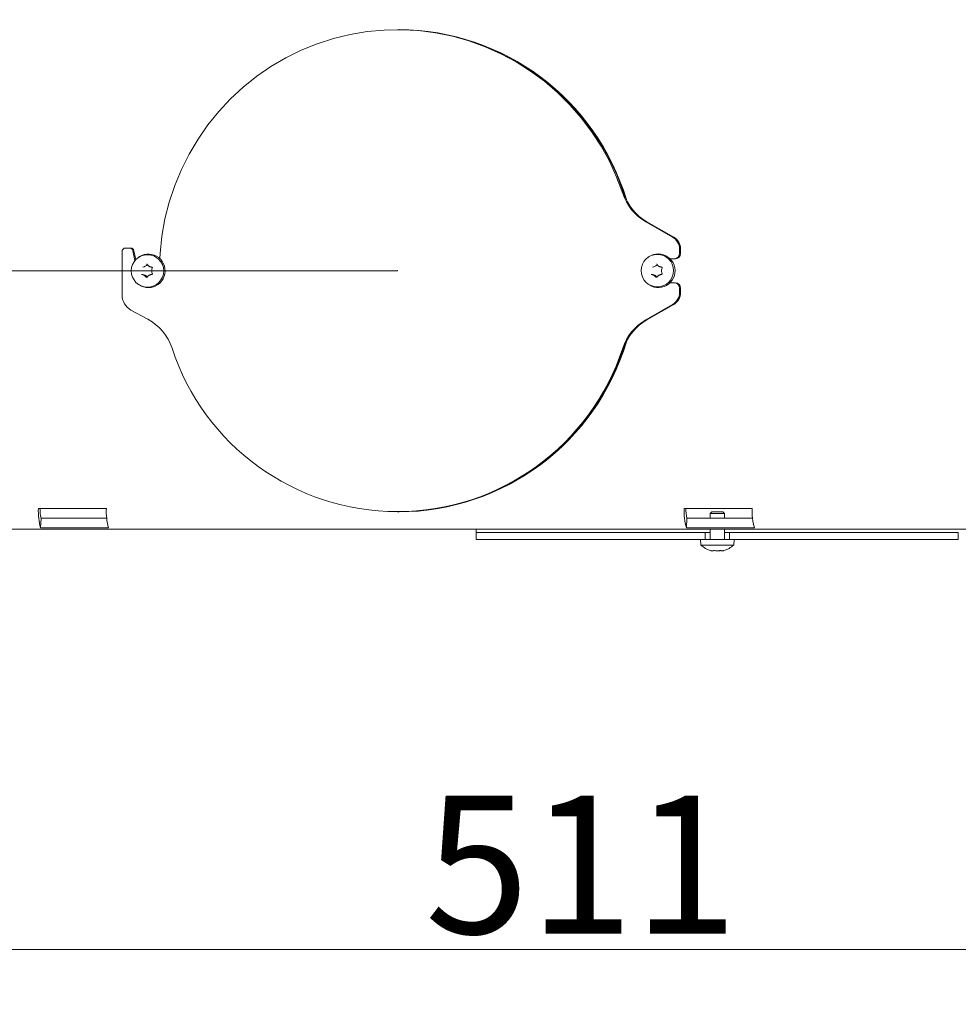
# Model space of a CAD drawing. Extents: x -5268 to -2146, y 1579 to 5093.
# Drawn here: x -2942 to -2670, y 3165 to 3450 of the extents above; entities that cross this region are included whole.
import ezdxf

# ---------------------------------------------------------------- set-up
doc = ezdxf.new("R2010")
doc.units = 0
doc.header["$LTSCALE"] = 5
doc.layers.add('LAYER14', color=11, linetype='Continuous')
doc.styles.add('STANDARD-BrunnerGroßer Text', font='ARIAL.TTF')
doc.dimstyles.new('STANDARD-Brunner-IIGroßer Text', dxfattribs={"dimscale": 5, "dimtxt": 8, "dimasz": 5, "dimexe": 3.175, "dimexo": 0, "dimgap": 0.762, "dimtad": 1, "dimdec": 0, "dimrnd": 1e-08, "dimtxsty": 'STANDARD-BrunnerGroßer Text', "dimblk": 'Filled-1', "dimcen": 0.09, "dimdle": 10, "dimclrd": 7, "dimclre": 7, "dimclrt": 7, "dimadec": 1, "dimazin": 2, "dimtfac": 0.666667, "dimtdec": 0, "dimtmove": 0, "dimatfit": 3, "dimldrblk": 'Filled-1', "dimfxl": 1, "dimtolj": 1, "dimlwd": 15, "dimlwe": 15, "dimarcsym": 0})

# ---------------------------------------------------------------- blocks, each defined once
blk = doc.blocks.new('Filled-1')
at = {"color": 0}
for p, q in [((0, 0), (-1, 0.167)), ((-1, 0.167), (-1, -0.167)), ((-1, 0), (0, 0)), ((-1, -0.167), (0, 0))]:
    blk.add_line(p, q, dxfattribs=at)
at = {"color": 0, "flags": 128}
blk.add_lwpolyline([(-1, -0.167), (0, 0), (-1, 0.167), (-1, -0.167)], dxfattribs=at)
at = {"color": 0}
blk.add_solid([(-1, -0.167), (0, 0), (-1, 0.167), (-1, -0.167)], dxfattribs=at)
blk = doc.blocks.new('*D82')
at = {"layer": 'Defpoints', "color": 0}
for p in [(-2832.46, 3377.56), (-3162.54, 3302.56), (-3015.54, 3302.56)]:
    blk.add_point(p, dxfattribs=at)
at = {"layer": 'LAYER14', "color": 7, "lineweight": 15}
for p, q in [((-2832.46, 3377.56), (-3178.41, 3377.56)), ((-3162.54, 3352.56), (-3162.54, 3327.56)), ((-3015.54, 3302.56), (-3178.41, 3302.56))]:
    blk.add_line(p, q, dxfattribs=at)
at = {"layer": 'LAYER14', "color": 7, "lineweight": 15, "xscale": 25, "yscale": 25, "zscale": 25}
for p, rotation in [((-3162.54, 3377.56), 90), ((-3162.54, 3302.56), 270)]:
    blk.add_blockref('Filled-1', p, dxfattribs=dict(at, rotation=rotation))
at = {"layer": 'LAYER14', "color": 7, "lineweight": 15, "insert": (-3207.03, 3340.06), "char_height": 40, "attachment_point": 2, "rotation": 90, "style": 'STANDARD-BrunnerGroßer Text'}
blk.add_mtext('\\A1;75', dxfattribs=at)
blk = doc.blocks.new('*D83')
at = {"layer": 'Defpoints', "color": 0}
for p in [(-2911.36, 4847.5), (-3341.28, 3302.56), (-3015.54, 3302.56)]:
    blk.add_point(p, dxfattribs=at)
at = {"layer": 'LAYER14', "color": 7, "lineweight": 15}
for p, q in [((-2911.36, 4847.5), (-3357.15, 4847.5)), ((-3341.28, 4822.5), (-3341.28, 3327.56)), ((-3015.54, 3302.56), (-3357.15, 3302.56))]:
    blk.add_line(p, q, dxfattribs=at)
at = {"layer": 'LAYER14', "color": 7, "lineweight": 15, "xscale": 25, "yscale": 25, "zscale": 25}
for p, rotation in [((-3341.28, 4847.5), 90), ((-3341.28, 3302.56), 270)]:
    blk.add_blockref('Filled-1', p, dxfattribs=dict(at, rotation=rotation))
at = {"layer": 'LAYER14', "color": 7, "lineweight": 15, "insert": (-3385.93, 4054.47), "char_height": 40, "attachment_point": 2, "rotation": 90, "style": 'STANDARD-BrunnerGroßer Text'}
blk.add_mtext('\\A1;1545', dxfattribs=at)
blk = doc.blocks.new('*D91')
at = {"layer": 'Defpoints', "color": 0}
for p in [(-3034.11, 3280.66), (-2522.66, 3280.66), (-2522.66, 3180.46)]:
    blk.add_point(p, dxfattribs=at)
at = {"layer": 'LAYER14', "color": 7, "lineweight": 15}
for p, q in [((-3034.11, 3280.66), (-3034.11, 3164.59)), ((-2522.66, 3280.66), (-2522.66, 3164.59)), ((-3009.11, 3180.46), (-2547.66, 3180.46))]:
    blk.add_line(p, q, dxfattribs=at)
at = {"layer": 'LAYER14', "color": 7, "lineweight": 15, "xscale": 25, "yscale": 25, "zscale": 25, "rotation": 180}
blk.add_blockref('Filled-1', (-3034.11, 3180.46), dxfattribs=at)
at = {"layer": 'LAYER14', "color": 7, "lineweight": 15, "xscale": 25, "yscale": 25, "zscale": 25}
blk.add_blockref('Filled-1', (-2522.66, 3180.46), dxfattribs=at)
at = {"layer": 'LAYER14', "color": 7, "lineweight": 15, "insert": (-2779.02, 3225.12), "char_height": 40, "attachment_point": 2, "style": 'STANDARD-BrunnerGroßer Text'}
blk.add_mtext('\\A1;511', dxfattribs=at)
blk = doc.blocks.new('*D94')
at = {"layer": 'Defpoints', "color": 0}
for p in [(-2823.67, 4935.18), (-3435.38, 3302.56), (-3015.54, 3302.56)]:
    blk.add_point(p, dxfattribs=at)
at = {"layer": 'LAYER14', "color": 7, "lineweight": 15}
for p, q in [((-2823.67, 4935.18), (-3451.26, 4935.18)), ((-3435.38, 4910.18), (-3435.38, 3327.56)), ((-3015.54, 3302.56), (-3451.26, 3302.56))]:
    blk.add_line(p, q, dxfattribs=at)
at = {"layer": 'LAYER14', "color": 7, "lineweight": 15, "xscale": 25, "yscale": 25, "zscale": 25}
for p, rotation in [((-3435.38, 4935.18), 90), ((-3435.38, 3302.56), 270)]:
    blk.add_blockref('Filled-1', p, dxfattribs=dict(at, rotation=rotation))
at = {"layer": 'LAYER14', "color": 7, "lineweight": 15, "insert": (-3480.07, 4116.29), "char_height": 40, "attachment_point": 2, "rotation": 90, "style": 'STANDARD-BrunnerGroßer Text'}
blk.add_mtext('\\A1;1633', dxfattribs=at)

msp = doc.modelspace()

# ---------------------------------------------------------------- linework, layer by layer
at = {"color": 7, "linetype": 'Continuous', "lineweight": 15}
for p, q in [((-2832.14, 3447.56), (-2832.46, 3447.56)), ((-2831.98, 3447.56), (-2832.14, 3447.56)), ((-2752.52, 3387.34), (-2760.29, 3391.8)), ((-2752.2, 3387.34), (-2759.97, 3391.8)), ((-2912.42, 3383.16), (-2912.42, 3370.56)), ((-2910.25, 3384.16), (-2911.43, 3384.16)), ((-2909.93, 3384.16), (-2910.25, 3384.16)), ((-2908.66, 3380.59), (-2909.29, 3383.39)), ((-2908.4, 3380.87), (-2908.97, 3383.39)), ((-2750.52, 3382.56), (-2750.52, 3383.86)), ((-2750.2, 3382.56), (-2750.2, 3383.86)), ((-2907.39, 3381.68), (-2907.57, 3381.56)), ((-2759.31, 3381.68), (-2759.49, 3381.56)), ((-2753.3, 3381.06), (-2752, 3381.06)), ((-2751.68, 3381.06), (-2752, 3381.06)), ((-2904.56, 3378.86), (-2904.56, 3378.86)), ((-2904.56, 3376.26), (-2904.56, 3376.26)), ((-2903.82, 3377.56), (-2903.82, 3377.56)), ((-2756.48, 3378.86), (-2756.48, 3378.86)), ((-2756.48, 3376.26), (-2756.48, 3376.26)), ((-2755.74, 3377.56), (-2755.74, 3377.56)), ((-2907.57, 3373.56), (-2907.39, 3373.44)), ((-2759.49, 3373.56), (-2759.31, 3373.44)), ((-2752, 3374.06), (-2753.3, 3374.06)), ((-2751.68, 3374.06), (-2752, 3374.06)), ((-2750.52, 3371.26), (-2750.52, 3372.56)), ((-2750.2, 3371.26), (-2750.2, 3372.56)), ((-2760.29, 3363.32), (-2752.52, 3367.78)), ((-2759.97, 3363.32), (-2752.2, 3367.78)), ((-2909.82, 3366.16), (-2904.91, 3363.48)), ((-2916.98, 3308.56), (-2936.72, 3308.56)), ((-2832.46, 3307.56), (-2832.14, 3307.56)), ((-2832.14, 3307.56), (-2831.98, 3307.56)), ((-2749.15, 3308.56), (-2729.41, 3308.56)), ((-2741.14, 3307.56), (-2741.64, 3307.06)), ((-2741.14, 3307.56), (-2737.94, 3307.56)), ((-2737.44, 3307.06), (-2737.94, 3307.56)), ((-2935.92, 3305.73), (-2936.08, 3302.91)), ((-2935.92, 3305.73), (-2916.86, 3305.73)), ((-2748.36, 3305.73), (-2748.52, 3302.91)), ((-2729.3, 3305.73), (-2748.36, 3305.73)), ((-2741.64, 3307.06), (-2741.64, 3305.73)), ((-2741.64, 3307.06), (-2737.44, 3307.06)), ((-2737.44, 3305.73), (-2737.44, 3307.06)), ((-2646.54, 3302.56), (-2981.31, 3302.56)), ((-2936.08, 3302.91), (-2916.34, 3302.91)), ((-2809.54, 3302.56), (-2809.54, 3301.56)), ((-2728.77, 3302.91), (-2748.52, 3302.91)), ((-2741.64, 3302.56), (-2741.64, 3299.56)), ((-2737.44, 3299.56), (-2737.44, 3302.56)), ((-2809.54, 3301.56), (-2809.54, 3299.56)), ((-2762.01, 3301.56), (-2809.54, 3301.56)), ((-2762.01, 3299.56), (-2809.54, 3299.56)), ((-2753.78, 3301.56), (-2762.01, 3301.56)), ((-2753.78, 3299.56), (-2762.01, 3299.56)), ((-2749.32, 3301.56), (-2753.78, 3301.56)), ((-2749.32, 3299.56), (-2753.78, 3299.56)), ((-2745.84, 3301.56), (-2749.32, 3301.56)), ((-2745.84, 3299.56), (-2749.32, 3299.56)), ((-2744.54, 3301.56), (-2745.84, 3301.56)), ((-2744.54, 3299.56), (-2745.84, 3299.56)), ((-2743.04, 3301.56), (-2744.54, 3301.56)), ((-2743.04, 3299.56), (-2744.54, 3299.56)), ((-2744.44, 3299.56), (-2744.29, 3297.93)), ((-2743.04, 3301.56), (-2743.04, 3299.56)), ((-2741.64, 3301.56), (-2743.04, 3301.56)), ((-2743.04, 3299.56), (-2736.04, 3299.56)), ((-2736.04, 3301.56), (-2737.44, 3301.56)), ((-2736.04, 3301.56), (-2736.04, 3299.56)), ((-2734.54, 3301.56), (-2736.04, 3301.56)), ((-2734.54, 3299.56), (-2736.04, 3299.56)), ((-2734.78, 3297.93), (-2734.64, 3299.56)), ((-2733.24, 3301.56), (-2734.54, 3301.56)), ((-2733.24, 3299.56), (-2734.54, 3299.56)), ((-2729.76, 3301.56), (-2733.24, 3301.56)), ((-2729.76, 3299.56), (-2733.24, 3299.56)), ((-2725.3, 3301.56), (-2729.76, 3301.56)), ((-2725.3, 3299.56), (-2729.76, 3299.56)), ((-2717.06, 3301.56), (-2725.3, 3301.56)), ((-2717.06, 3299.56), (-2725.3, 3299.56)), ((-2669.54, 3301.56), (-2717.06, 3301.56)), ((-2669.54, 3299.56), (-2717.06, 3299.56)), ((-2669.54, 3299.56), (-2669.54, 3301.56)), ((-2744.29, 3297.93), (-2734.78, 3297.93)), ((-2740.84, 3296.23), (-2740.84, 3296.23)), ((-2739.54, 3296.23), (-2739.54, 3296.23)), ((-2738.24, 3296.23), (-2738.24, 3296.23))]:
    msp.add_line(p, q, dxfattribs=at)
at = {"color": 7, "linetype": 'Continuous', "lineweight": 15, "flags": 128}
msp.add_lwpolyline([(-2767.01, 3400.04), (-2768.78, 3404.76), (-2770.88, 3409.34), (-2773.31, 3413.75), (-2776.04, 3417.98), (-2779.06, 3422), (-2782.36, 3425.78), (-2785.93, 3429.32), (-2789.73, 3432.58), (-2793.76, 3435.56), (-2797.99, 3438.23), (-2802.4, 3440.59), (-2806.96, 3442.62), (-2811.66, 3444.32), (-2816.47, 3445.66), (-2821.35, 3446.65), (-2826.3, 3447.29), (-2831.28, 3447.55), (-2836.27, 3447.46), (-2841.23, 3447), (-2846.15, 3446.17), (-2851, 3445), (-2855.75, 3443.47), (-2860.38, 3441.59), (-2864.87, 3439.39), (-2869.19, 3436.86), (-2873.31, 3434.02), (-2877.22, 3430.89), (-2880.9, 3427.48), (-2884.33, 3423.81), (-2887.49, 3419.9), (-2890.36, 3415.77), (-2892.93, 3411.44), (-2895.18, 3406.94), (-2897.11, 3402.28), (-2898.7, 3397.49), (-2899.95, 3392.6), (-2900.84, 3387.63), (-2901.38, 3382.61), (-2901.47, 3381.15)], dxfattribs=at)
at = {"color": 7, "linetype": 'Continuous', "lineweight": 15}
for centre in [(-2905.04, 3377.52), (-2756.94, 3377.61)]:
    msp.add_circle(centre, 4.71, dxfattribs=at)
for centre, radius, start, end in [((-2832.39, 3378.39), 69.17, 18.2356, 89.7908), ((-2832.41, 3378.36), 69.2, 18.2544, 89.772), ((-2832.26, 3378.34), 69.23, 16.7008, 89.7659), ((-2752.82, 3404.76), 14.96, 198.4152, 240.0401), ((-2752.5, 3404.76), 14.96, 198.4152, 240.0401), ((-2754.53, 3383.87), 4.01, 359.8601, 59.9522), ((-2754.21, 3383.87), 4.01, 359.8601, 59.9522), ((-2911.43, 3383.17), 0.994, 90.3715, 180.3667), ((-2910.25, 3383.17), 0.99, 12.3642, 89.7358), ((-2909.93, 3383.17), 0.99, 12.3642, 89.7358), ((-2904.79, 3377.55), 4.88, 270.226, 122.1618), ((-2756.7, 3377.58), 4.89, 237.7798, 89.8325), ((-2756.69, 3377.67), 4.8, 90.0424, 123.1449), ((-2752.01, 3382.55), 1.49, 270.3715, 0.3667), ((-2751.69, 3382.55), 1.49, 270.3715, 0.3667), ((-2906.57, 3380.4), 1.79, 300.354, 325.9614), ((-2758.49, 3380.4), 1.79, 300.354, 325.9614), ((-2906.56, 3380.38), 1.76, 274.4934, 300.3471), ((-2906.56, 3374.74), 1.76, 59.6529, 85.5066), ((-2906.57, 3374.72), 1.79, 34.0386, 59.646), ((-2758.48, 3380.38), 1.76, 274.4934, 300.3471), ((-2758.48, 3374.74), 1.76, 59.6529, 85.5066), ((-2758.49, 3374.72), 1.79, 34.0386, 59.646), ((-2904.77, 3377.46), 4.8, 236.8551, 269.9576), ((-2752.01, 3372.57), 1.49, 359.6333, 89.6285), ((-2751.69, 3372.57), 1.49, 359.6333, 89.6285), ((-2907.41, 3370.55), 5.01, 179.8523, 241.213), ((-2754.53, 3371.25), 4.01, 300.0478, 0.1399), ((-2754.21, 3371.25), 4.01, 300.0478, 0.1399), ((-2912.09, 3350.37), 14.95, 18.4097, 61.3038), ((-2752.82, 3350.36), 14.96, 119.9599, 161.5848), ((-2752.5, 3350.36), 14.96, 119.9599, 161.5848), ((-2832.26, 3376.79), 69.23, 270.2341, 343.2992), ((-2832.46, 3376.5), 68.86, 198.1201, 341.8803), ((-2832.39, 3376.74), 69.18, 270.2128, 341.7607), ((-2832.41, 3376.77), 69.2, 270.228, 341.7456), ((-2918.71, 3307.73), 18.03, 177.3512, 195.5185), ((-2927.24, 3308.15), 9.01, 177.3512, 195.5185), ((-2898.97, 3307.73), 18.03, 177.3512, 195.5185), ((-2731.14, 3307.73), 18.03, 177.3512, 195.5185), ((-2739.67, 3308.15), 9.01, 177.3512, 195.5185), ((-2711.4, 3307.73), 18.03, 177.3512, 195.5185), ((-2739.54, 3303.06), 7, 227.1907, 253.9951), ((-2739.54, 3303.06), 7, 285.9915, 312.8093)]:
    msp.add_arc(centre, radius, start, end, dxfattribs=at)
for points, knots in [([(-2905.28, 3379.49), (-2905.28, 3379.49), (-2905.26, 3379.49), (-2905.21, 3379.48), (-2905.16, 3379.45), (-2905.14, 3379.42), (-2905.12, 3379.4)], [0, 0, 0, 0, 0.0369509, 0.3717491, 0.7070793, 1, 1, 1, 1]), ([(-2905.12, 3379.4), (-2905.07, 3379.33), (-2904.97, 3379.19), (-2904.78, 3379), (-2904.63, 3378.91), (-2904.56, 3378.86)], [0, 0, 0, 0, 0.339552, 0.688699, 1, 1, 1, 1]), ([(-2757.2, 3379.49), (-2757.2, 3379.49), (-2757.18, 3379.49), (-2757.13, 3379.48), (-2757.08, 3379.45), (-2757.06, 3379.42), (-2757.04, 3379.4)], [0, 0, 0, 0, 0.036951, 0.371749, 0.707079, 1, 1, 1, 1]), ([(-2757.04, 3379.4), (-2756.99, 3379.33), (-2756.89, 3379.19), (-2756.7, 3379), (-2756.55, 3378.91), (-2756.48, 3378.86)], [0, 0, 0, 0, 0.3395524, 0.6886993, 1, 1, 1, 1]), ([(-2906.04, 3376.26), (-2906.12, 3376.31), (-2906.28, 3376.39), (-2906.53, 3376.47), (-2906.7, 3376.49), (-2906.78, 3376.5)], [0, 0, 0, 0, 0.339256, 0.68861, 1, 1, 1, 1]), ([(-2905.45, 3375.72), (-2905.51, 3375.79), (-2905.62, 3375.94), (-2905.82, 3376.12), (-2905.97, 3376.22), (-2906.04, 3376.26)], [0, 0, 0, 0, 0.339552, 0.688699, 1, 1, 1, 1]), ([(-2904.56, 3376.26), (-2904.64, 3376.21), (-2904.79, 3376.11), (-2904.98, 3375.93), (-2905.08, 3375.79), (-2905.12, 3375.72)], [0, 0, 0, 0, 0.339256, 0.688611, 1, 1, 1, 1]), ([(-2904.56, 3378.86), (-2904.48, 3378.82), (-2904.32, 3378.73), (-2904.06, 3378.66), (-2903.88, 3378.64), (-2903.8, 3378.63)], [0, 0, 0, 0, 0.339256, 0.68861, 1, 1, 1, 1]), ([(-2903.8, 3376.5), (-2903.89, 3376.49), (-2904.07, 3376.47), (-2904.33, 3376.39), (-2904.49, 3376.3), (-2904.56, 3376.26)], [0, 0, 0, 0, 0.3395769, 0.6887506, 1, 1, 1, 1]), ([(-2903.63, 3378.34), (-2903.7, 3378.17), (-2903.81, 3377.92), (-2903.82, 3377.65), (-2903.82, 3377.56)], [0, 0, 0, 0, 0.687973, 1, 1, 1, 1]), ([(-2903.82, 3377.56), (-2903.8, 3377.38), (-2903.78, 3377.1), (-2903.67, 3376.86), (-2903.63, 3376.79)], [0, 0, 0, 0, 0.687868, 1, 1, 1, 1]), ([(-2903.8, 3378.63), (-2903.77, 3378.62), (-2903.73, 3378.61), (-2903.67, 3378.58), (-2903.63, 3378.52), (-2903.61, 3378.46), (-2903.61, 3378.4), (-2903.63, 3378.36), (-2903.63, 3378.34)], [0, 0, 0, 0, 0.173655, 0.347991, 0.518533, 0.685946, 0.853626, 1, 1, 1, 1]), ([(-2903.63, 3376.79), (-2903.62, 3376.76), (-2903.61, 3376.72), (-2903.61, 3376.65), (-2903.64, 3376.59), (-2903.68, 3376.54), (-2903.74, 3376.51), (-2903.78, 3376.5), (-2903.8, 3376.5)], [0, 0, 0, 0, 0.173602, 0.347939, 0.518483, 0.685896, 0.853576, 1, 1, 1, 1]), ([(-2757.96, 3376.26), (-2758.04, 3376.31), (-2758.2, 3376.39), (-2758.46, 3376.47), (-2758.62, 3376.49), (-2758.7, 3376.5)], [0, 0, 0, 0, 0.3392556, 0.68861, 1, 1, 1, 1]), ([(-2757.37, 3375.72), (-2757.43, 3375.79), (-2757.54, 3375.94), (-2757.74, 3376.12), (-2757.89, 3376.22), (-2757.96, 3376.26)], [0, 0, 0, 0, 0.339552, 0.688699, 1, 1, 1, 1]), ([(-2756.48, 3376.26), (-2756.56, 3376.21), (-2756.71, 3376.11), (-2756.9, 3375.93), (-2757, 3375.79), (-2757.04, 3375.72)], [0, 0, 0, 0, 0.3392563, 0.6886114, 1, 1, 1, 1]), ([(-2756.48, 3378.86), (-2756.4, 3378.82), (-2756.24, 3378.73), (-2755.98, 3378.66), (-2755.8, 3378.64), (-2755.72, 3378.63)], [0, 0, 0, 0, 0.339256, 0.68861, 1, 1, 1, 1]), ([(-2755.72, 3376.5), (-2755.81, 3376.49), (-2755.99, 3376.47), (-2756.25, 3376.39), (-2756.41, 3376.3), (-2756.48, 3376.26)], [0, 0, 0, 0, 0.339577, 0.688751, 1, 1, 1, 1]), ([(-2755.55, 3378.34), (-2755.62, 3378.17), (-2755.73, 3377.92), (-2755.74, 3377.65), (-2755.74, 3377.56)], [0, 0, 0, 0, 0.687973, 1, 1, 1, 1]), ([(-2755.74, 3377.56), (-2755.72, 3377.38), (-2755.7, 3377.1), (-2755.59, 3376.86), (-2755.55, 3376.79)], [0, 0, 0, 0, 0.687868, 1, 1, 1, 1]), ([(-2755.72, 3378.63), (-2755.69, 3378.62), (-2755.65, 3378.61), (-2755.59, 3378.58), (-2755.55, 3378.52), (-2755.53, 3378.46), (-2755.53, 3378.4), (-2755.55, 3378.36), (-2755.55, 3378.34)], [0, 0, 0, 0, 0.1736553, 0.3479906, 0.518533, 0.6859457, 0.8536264, 1, 1, 1, 1]), ([(-2755.55, 3376.79), (-2755.54, 3376.76), (-2755.53, 3376.72), (-2755.53, 3376.65), (-2755.56, 3376.59), (-2755.6, 3376.54), (-2755.66, 3376.51), (-2755.7, 3376.5), (-2755.72, 3376.5)], [0, 0, 0, 0, 0.173602, 0.347939, 0.518483, 0.685896, 0.853576, 1, 1, 1, 1]), ([(-2905.12, 3375.72), (-2905.14, 3375.71), (-2905.17, 3375.67), (-2905.22, 3375.64), (-2905.26, 3375.64), (-2905.28, 3375.64)], [0, 0, 0, 0, 0.347131, 0.695838, 1, 1, 1, 1]), ([(-2757.04, 3375.72), (-2757.06, 3375.71), (-2757.09, 3375.67), (-2757.14, 3375.64), (-2757.18, 3375.64), (-2757.2, 3375.64)], [0, 0, 0, 0, 0.347131, 0.695838, 1, 1, 1, 1]), ([(-2741.46, 3296.33), (-2741.46, 3296.33), (-2741.47, 3296.33), (-2741.45, 3296.33), (-2741.42, 3296.32), (-2741.39, 3296.32), (-2741.38, 3296.31)], [0, 0, 0, 0, 0.0321863, 0.3686409, 0.7056301, 1, 1, 1, 1]), ([(-2741.38, 3296.31), (-2741.31, 3296.29), (-2741.16, 3296.26), (-2740.98, 3296.23), (-2740.88, 3296.23), (-2740.84, 3296.23)], [0, 0, 0, 0, 0.339552, 0.688699, 1, 1, 1, 1]), ([(-2740.84, 3296.23), (-2740.79, 3296.23), (-2740.71, 3296.23), (-2740.63, 3296.26), (-2740.61, 3296.3), (-2740.6, 3296.31)], [0, 0, 0, 0, 0.3392556, 0.68861, 1, 1, 1, 1]), ([(-2740.6, 3296.31), (-2740.6, 3296.32), (-2740.59, 3296.32), (-2740.55, 3296.33), (-2740.5, 3296.33), (-2740.43, 3296.33), (-2740.37, 3296.32), (-2740.33, 3296.32), (-2740.31, 3296.31)], [0, 0, 0, 0, 0.1736553, 0.3479906, 0.518533, 0.6859457, 0.8536264, 1, 1, 1, 1]), ([(-2740.31, 3296.31), (-2740.14, 3296.28), (-2739.89, 3296.23), (-2739.62, 3296.23), (-2739.54, 3296.23)], [0, 0, 0, 0, 0.687973, 1, 1, 1, 1]), ([(-2739.54, 3296.23), (-2739.35, 3296.23), (-2739.08, 3296.24), (-2738.84, 3296.3), (-2738.76, 3296.31)], [0, 0, 0, 0, 0.6878685, 1, 1, 1, 1]), ([(-2738.76, 3296.31), (-2738.74, 3296.32), (-2738.7, 3296.32), (-2738.63, 3296.33), (-2738.57, 3296.33), (-2738.52, 3296.33), (-2738.48, 3296.32), (-2738.48, 3296.32), (-2738.47, 3296.31)], [0, 0, 0, 0, 0.173602, 0.347939, 0.518483, 0.685896, 0.853576, 1, 1, 1, 1]), ([(-2738.47, 3296.31), (-2738.46, 3296.29), (-2738.44, 3296.26), (-2738.36, 3296.23), (-2738.28, 3296.23), (-2738.24, 3296.23)], [0, 0, 0, 0, 0.339577, 0.688751, 1, 1, 1, 1]), ([(-2738.24, 3296.23), (-2738.19, 3296.23), (-2738.09, 3296.23), (-2737.9, 3296.26), (-2737.76, 3296.3), (-2737.7, 3296.31)], [0, 0, 0, 0, 0.339256, 0.688611, 1, 1, 1, 1]), ([(-2737.7, 3296.31), (-2737.68, 3296.32), (-2737.65, 3296.32), (-2737.61, 3296.33), (-2737.61, 3296.33), (-2737.61, 3296.33)], [0, 0, 0, 0, 0.3467698, 0.6951141, 1, 1, 1, 1]), ([(-2737.65, 3296.32), (-2737.65, 3296.32), (-2737.66, 3296.32), (-2737.68, 3296.32), (-2737.7, 3296.31)], [0, 0, 0, 0, 0.122683, 1, 1, 1, 1])]:
    msp.add_open_spline(points, degree=3, knots=knots, dxfattribs=at)
at = {"layer": 'LAYER14', "color": 7, "lineweight": 15}
msp.add_point((-2832.46, 3377.56), dxfattribs=at)

# ---------------------------------------------------------------- dimensions: what is measured, and where the dimension line sits
for base, p1, picture, middle in [((-3435.38, 3302.56), (-2823.67, 4935.18), '*D94', (-3435.38, 4116.29)), ((-3341.28, 3302.56), (-2911.36, 4847.5), '*D83', (-3341.28, 4054.47)), ((-3162.54, 3302.56), (-2832.46, 3377.56), '*D82', (-3162.54, 3340.06))]:
    dim = msp.add_linear_dim(base=base, p1=p1, p2=(-3015.54, 3302.56), angle=90, dimstyle='STANDARD-Brunner-IIGroßer Text', dxfattribs=at)
    dim.commit()
    dim.dimension.update_dxf_attribs({"geometry": picture, "text_midpoint": middle, "dimtype": 160})
dim = msp.add_linear_dim(base=(-2522.66, 3180.46), p1=(-3034.11, 3280.66), p2=(-2522.66, 3280.66), dimstyle='STANDARD-Brunner-IIGroßer Text', dxfattribs=at)
dim.commit()
dim.dimension.update_dxf_attribs({"geometry": '*D91', "text_midpoint": (-2779.02, 3180.46), "dimtype": 160})

doc.saveas('drawing.dxf')
